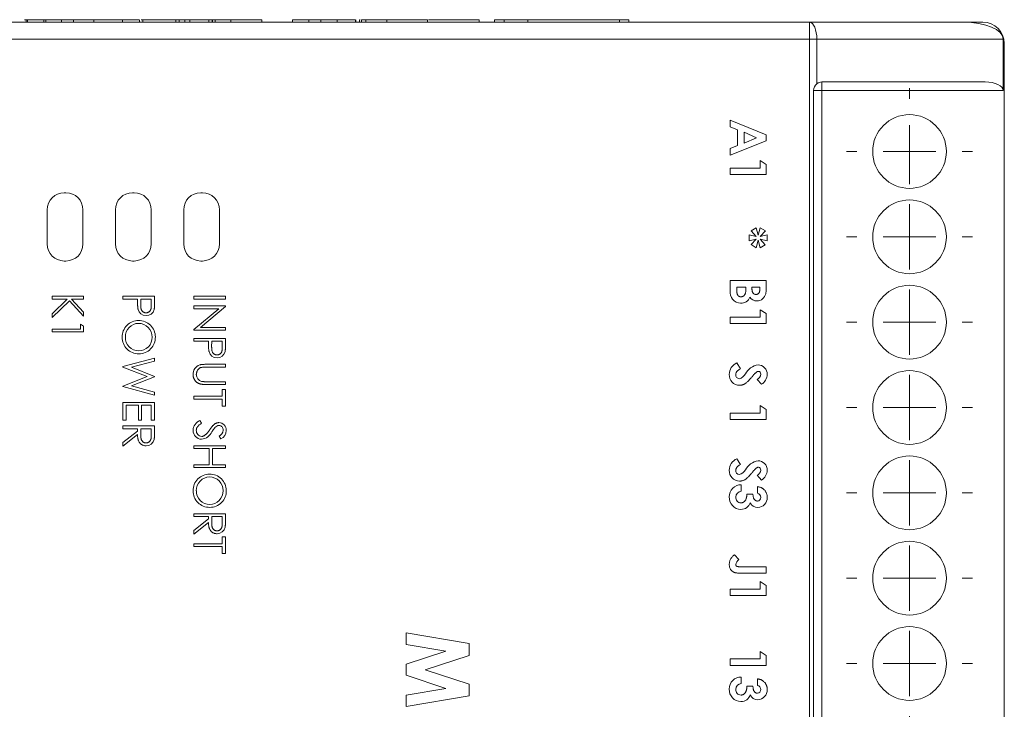
# Model space of a CAD drawing. Units: millimetres. Extents: x 6 to 418, y 7 to 291.
# Drawn here: x 162 to 220, y 229 to 270 of the extents above; entities that cross this region are included whole.
import ezdxf

# ---------------------------------------------------------------- set-up
doc = ezdxf.new("R2010")
doc.units = ezdxf.units.MM

# ---------------------------------------------------------------- blocks, each defined once
blk = doc.blocks.new('SW_CENTERMARKSYMBOL_18')
at = {"color": 0, "linetype": 'Continuous', "lineweight": 0}
for p, q in [((0, 3.08), (0, 3.7)), ((0, 0), (0, 1.54)), ((-3.08, 0), (-3.7, 0)), ((0, 0), (-1.54, 0)), ((0, 0), (0, -1.54)), ((0, 0), (1.54, 0)), ((3.08, 0), (3.7, 0)), ((0, -3.08), (0, -3.7))]:
    blk.add_line(p, q, dxfattribs=at)
blk = doc.blocks.new('SW_CENTERMARKSYMBOL_20')
at = {"color": 0, "linetype": 'Continuous', "lineweight": 0}
for p, q in [((0, 3.08), (0, 3.7)), ((0, 0), (0, 1.54)), ((-3.08, 0), (-3.7, 0)), ((0, 0), (-1.54, 0)), ((0, 0), (0, -1.54)), ((0, 0), (1.54, 0)), ((3.08, 0), (3.7, 0)), ((0, -3.08), (0, -3.7))]:
    blk.add_line(p, q, dxfattribs=at)
blk = doc.blocks.new('SW_CENTERMARKSYMBOL_22')
at = {"color": 0, "linetype": 'Continuous', "lineweight": 0}
for p, q in [((0, 3.08), (0, 3.7)), ((0, 0), (0, 1.54)), ((-3.08, 0), (-3.7, 0)), ((0, 0), (-1.54, 0)), ((0, 0), (0, -1.54)), ((0, 0), (1.54, 0)), ((3.08, 0), (3.7, 0)), ((0, -3.08), (0, -3.7))]:
    blk.add_line(p, q, dxfattribs=at)
blk = doc.blocks.new('SW_CENTERMARKSYMBOL_24')
at = {"color": 0, "linetype": 'Continuous', "lineweight": 0}
for p, q in [((0, 3.08), (0, 3.7)), ((0, 0), (0, 1.54)), ((-3.08, 0), (-3.7, 0)), ((0, 0), (-1.54, 0)), ((0, 0), (0, -1.54)), ((0, 0), (1.54, 0)), ((3.08, 0), (3.7, 0)), ((0, -3.08), (0, -3.7))]:
    blk.add_line(p, q, dxfattribs=at)
blk = doc.blocks.new('SW_CENTERMARKSYMBOL_26')
at = {"color": 0, "linetype": 'Continuous', "lineweight": 0}
for p, q in [((0, 3.08), (0, 3.7)), ((0, 0), (0, 1.54)), ((-3.08, 0), (-3.7, 0)), ((0, 0), (-1.54, 0)), ((0, 0), (0, -1.54)), ((0, 0), (1.54, 0)), ((3.08, 0), (3.7, 0)), ((0, -3.08), (0, -3.7))]:
    blk.add_line(p, q, dxfattribs=at)
blk = doc.blocks.new('SW_CENTERMARKSYMBOL_28')
at = {"color": 0, "linetype": 'Continuous', "lineweight": 0}
for p, q in [((0, 3.08), (0, 3.7)), ((0, 0), (0, 1.54)), ((-3.08, 0), (-3.7, 0)), ((0, 0), (-1.54, 0)), ((0, 0), (0, -1.54)), ((0, 0), (1.54, 0)), ((3.08, 0), (3.7, 0)), ((0, -3.08), (0, -3.7))]:
    blk.add_line(p, q, dxfattribs=at)
blk = doc.blocks.new('SW_CENTERMARKSYMBOL_30')
at = {"color": 0, "linetype": 'Continuous', "lineweight": 0}
for p, q in [((0, 3.08), (0, 3.7)), ((0, 0), (0, 1.54)), ((-3.08, 0), (-3.7, 0)), ((0, 0), (-1.54, 0)), ((0, 0), (0, -1.54)), ((0, 0), (1.54, 0)), ((3.08, 0), (3.7, 0)), ((0, -3.08), (0, -3.7))]:
    blk.add_line(p, q, dxfattribs=at)
blk = doc.blocks.new('SW_CENTERMARKSYMBOL_33')
at = {"color": 0, "linetype": 'Continuous', "lineweight": 0}
for p, q in [((0, 3.08), (0, 3.7)), ((0, 0), (0, 1.54)), ((-3.08, 0), (-3.7, 0)), ((0, 0), (-1.54, 0)), ((0, 0), (0, -1.54)), ((0, 0), (1.54, 0)), ((3.08, 0), (3.7, 0)), ((0, -3.08), (0, -3.7))]:
    blk.add_line(p, q, dxfattribs=at)

msp = doc.modelspace()

# ---------------------------------------------------------------- linework, layer by layer
at = {"color": 7, "linetype": 'Continuous', "lineweight": 15}
for p, q in [((137.436, 269.711), (208.734, 269.711)), ((162.821, 269.711), (162.821, 269.854)), ((162.9, 269.711), (162.9, 269.838)), ((163.853, 269.711), (163.853, 269.838)), ((163.853, 269.838), (163.973, 269.838)), ((163.973, 269.711), (163.973, 269.838)), ((163.973, 269.838), (164.886, 269.838)), ((164.886, 269.711), (164.886, 269.838)), ((164.886, 269.838), (165.601, 269.838)), ((165.198, 269.838), (165.198, 269.854)), ((165.601, 269.838), (165.601, 269.711)), ((166.793, 269.711), (166.793, 269.838)), ((166.793, 269.838), (168.461, 269.838)), ((168.461, 269.711), (168.461, 269.838)), ((169.458, 269.711), (169.458, 269.854)), ((169.555, 269.838), (169.653, 269.838)), ((169.653, 269.838), (171.6, 269.838)), ((169.653, 269.711), (169.653, 269.838)), ((170.752, 269.854), (170.752, 269.838)), ((170.772, 269.838), (170.772, 269.854)), ((171.6, 269.711), (171.6, 269.838)), ((171.6, 269.838), (171.798, 269.838)), ((171.798, 269.711), (171.798, 269.838)), ((171.798, 269.838), (172.122, 269.838)), ((172.122, 269.854), (172.122, 269.711)), ((172.41, 269.711), (172.41, 269.838)), ((172.926, 269.854), (172.926, 269.838)), ((173.533, 269.711), (173.533, 269.838)), ((173.718, 269.711), (173.718, 269.838)), ((173.745, 269.711), (173.745, 269.838)), ((173.745, 269.838), (173.903, 269.838)), ((173.903, 269.711), (173.903, 269.838)), ((173.903, 269.838), (174.817, 269.838)), ((173.969, 269.854), (173.969, 269.838)), ((173.971, 269.854), (173.971, 269.838)), ((173.971, 269.854), (173.971, 269.838)), ((173.971, 269.854), (173.971, 269.838)), ((173.972, 269.854), (173.972, 269.838)), ((174.556, 269.838), (174.556, 269.854)), ((174.556, 269.838), (174.556, 269.854)), ((174.556, 269.838), (174.556, 269.854)), ((174.653, 269.854), (174.653, 269.838)), ((174.657, 269.854), (174.657, 269.838)), ((174.657, 269.854), (174.657, 269.838)), ((174.817, 269.711), (174.817, 269.838)), ((174.817, 269.838), (175.612, 269.838)), ((176.644, 269.711), (176.644, 269.838)), ((178.432, 269.711), (178.432, 269.838)), ((178.432, 269.838), (179.385, 269.838)), ((178.48, 269.838), (178.48, 269.854)), ((178.48, 269.838), (178.48, 269.854)), ((178.482, 269.838), (178.482, 269.854)), ((178.486, 269.838), (178.486, 269.854)), ((178.81, 269.854), (178.81, 269.838)), ((178.81, 269.838), (178.81, 269.854)), ((178.81, 269.854), (178.81, 269.838)), ((179.385, 269.711), (179.385, 269.838)), ((179.385, 269.838), (180.1, 269.838)), ((179.431, 269.854), (179.431, 269.838)), ((179.431, 269.854), (179.431, 269.838)), ((179.432, 269.854), (179.432, 269.838)), ((179.432, 269.854), (179.432, 269.838)), ((179.433, 269.838), (179.433, 269.854)), ((179.433, 269.838), (179.433, 269.854)), ((179.433, 269.838), (179.433, 269.854)), ((179.438, 269.838), (179.438, 269.854)), ((179.494, 269.854), (179.494, 269.838)), ((179.495, 269.854), (179.495, 269.838)), ((179.496, 269.854), (179.496, 269.838)), ((179.497, 269.838), (179.497, 269.854)), ((179.497, 269.838), (179.497, 269.854)), ((180.1, 269.711), (180.1, 269.838)), ((180.1, 269.838), (181.054, 269.838)), ((181.054, 269.711), (181.054, 269.838)), ((181.054, 269.838), (182.126, 269.838)), ((181.508, 269.838), (181.508, 269.854)), ((182.126, 269.711), (182.126, 269.838)), ((182.134, 269.711), (182.134, 269.854)), ((182.35, 269.854), (182.35, 269.711)), ((182.351, 269.854), (182.351, 269.711)), ((182.354, 269.854), (182.354, 269.838)), ((182.484, 269.711), (182.484, 269.838)), ((182.484, 269.838), (182.722, 269.838)), ((182.722, 269.711), (182.722, 269.838)), ((182.722, 269.838), (183.953, 269.838)), ((182.976, 269.838), (182.976, 269.854)), ((182.977, 269.838), (182.977, 269.854)), ((182.977, 269.838), (182.977, 269.854)), ((182.979, 269.838), (182.979, 269.854)), ((183.953, 269.711), (183.953, 269.838)), ((183.953, 269.838), (186.337, 269.838)), ((184.829, 269.854), (184.829, 269.838)), ((184.829, 269.854), (184.829, 269.838)), ((184.83, 269.854), (184.83, 269.838)), ((184.83, 269.854), (184.83, 269.838)), ((185.415, 269.838), (185.415, 269.854)), ((185.417, 269.838), (185.417, 269.854)), ((185.418, 269.838), (185.418, 269.854)), ((185.777, 269.854), (185.777, 269.838)), ((185.782, 269.854), (185.782, 269.838)), ((185.782, 269.854), (185.782, 269.838)), ((185.782, 269.854), (185.782, 269.838)), ((185.783, 269.854), (185.783, 269.838)), ((185.783, 269.854), (185.783, 269.838)), ((185.893, 269.854), (185.893, 269.838)), ((185.894, 269.854), (185.894, 269.838)), ((185.897, 269.854), (185.897, 269.838)), ((186.337, 269.711), (186.337, 269.838)), ((189.368, 269.711), (189.368, 269.854)), ((190.27, 269.838), (190.27, 269.711)), ((197.736, 269.838), (190.27, 269.838)), ((190.84, 269.854), (190.84, 269.711)), ((192.216, 269.838), (192.216, 269.711)), ((197.594, 269.711), (197.594, 269.854)), ((197.736, 269.711), (198.135, 269.711)), ((198.135, 269.711), (198.135, 269.838)), ((208.734, 268.711), (208.734, 269.711)), ((208.734, 269.711), (217.76, 269.711)), ((218.9, 269.711), (217.76, 269.711)), ((208.734, 268.711), (137.436, 268.711)), ((209.164, 268.711), (208.734, 268.711)), ((208.734, 180.711), (208.734, 268.711)), ((209.164, 268.711), (209.164, 266.106)), ((220.085, 268.711), (209.164, 268.711)), ((220.085, 265.706), (220.085, 268.711)), ((220.15, 180.961), (220.15, 268.461)), ((209.465, 266.206), (219.036, 266.206)), ((209.465, 266.206), (209.465, 265.706)), ((208.965, 265.706), (208.965, 183.716)), ((208.965, 265.706), (209.465, 265.706)), ((220.085, 265.706), (209.465, 265.706)), ((209.465, 265.706), (209.465, 183.716)), ((204.085, 263.567), (204.085, 263.972)), ((204.085, 263.972), (206.202, 263.117)), ((204.519, 263.402), (204.085, 263.567)), ((204.519, 262.48), (204.519, 263.402)), ((204.899, 263.258), (204.899, 262.624)), ((205.634, 262.941), (204.899, 263.258)), ((206.202, 262.764), (204.085, 261.91)), ((204.899, 262.624), (205.634, 262.941)), ((206.202, 263.117), (206.202, 262.764)), ((204.085, 262.315), (204.519, 262.48)), ((204.085, 261.91), (204.085, 262.315)), ((205.849, 261.163), (205.849, 261.597)), ((205.849, 261.597), (206.202, 261.371)), ((204.085, 261.163), (205.849, 261.163)), ((204.085, 260.783), (204.085, 261.163)), ((206.202, 261.371), (206.202, 260.783)), ((206.202, 260.783), (204.085, 260.783)), ((165.153, 259.715), (165.053, 259.715)), ((169.153, 259.715), (169.053, 259.715)), ((173.153, 259.715), (173.053, 259.715)), ((164.053, 258.715), (164.053, 256.715)), ((166.153, 256.715), (166.153, 258.715)), ((168.053, 258.715), (168.053, 256.715)), ((170.153, 256.715), (170.153, 258.715)), ((172.053, 258.715), (172.053, 256.715)), ((174.153, 256.715), (174.153, 258.715)), ((205.311, 257.474), (205.605, 257.663)), ((205.605, 257.148), (205.311, 257.474)), ((205.605, 257.663), (205.727, 257.228)), ((205.727, 257.228), (205.849, 257.663)), ((205.849, 257.663), (206.151, 257.474)), ((206.151, 257.474), (205.849, 257.148)), ((205.198, 257.256), (205.605, 257.148)), ((205.198, 256.903), (205.198, 257.256)), ((205.605, 257.002), (205.198, 256.903)), ((205.311, 256.684), (205.605, 257.002)), ((205.727, 256.93), (205.605, 256.496)), ((205.849, 256.496), (205.727, 256.93)), ((205.849, 257.148), (206.256, 257.256)), ((205.849, 256.991), (206.137, 256.662)), ((206.256, 256.903), (205.849, 256.991)), ((206.256, 257.256), (206.256, 256.903)), ((205.605, 256.496), (205.311, 256.684)), ((206.137, 256.662), (205.849, 256.496)), ((165.053, 255.715), (165.153, 255.715)), ((169.053, 255.715), (169.153, 255.715)), ((173.053, 255.715), (173.153, 255.715)), ((204.085, 254.569), (206.202, 254.569)), ((204.085, 253.974), (204.085, 254.569)), ((206.202, 254.569), (206.202, 254.23)), ((205.008, 254.189), (204.465, 254.189)), ((204.465, 254.189), (204.465, 254.08)), ((205.008, 254.098), (205.008, 254.189)), ((205.361, 254.189), (205.361, 254.088)), ((205.822, 254.189), (205.361, 254.189)), ((205.822, 254.07), (205.822, 254.189)), ((164.337, 253.486), (164.337, 253.652)), ((164.337, 253.652), (166.189, 253.652)), ((165.231, 253.486), (164.337, 253.486)), ((164.337, 252.627), (165.231, 253.486)), ((165.358, 253.387), (164.337, 252.405)), ((166.189, 252.476), (165.358, 253.387)), ((165.484, 253.486), (166.189, 252.714)), ((166.189, 253.486), (165.484, 253.486)), ((166.189, 253.652), (166.189, 253.486)), ((168.495, 253.486), (168.495, 253.652)), ((168.495, 253.652), (170.347, 253.652)), ((169.35, 253.486), (168.495, 253.486)), ((169.35, 253.353), (169.35, 253.486)), ((169.54, 253.486), (169.536, 253.161)), ((170.157, 253.486), (169.54, 253.486)), ((170.157, 253.147), (170.157, 253.486)), ((170.347, 253.652), (170.347, 253.289)), ((172.653, 253.486), (172.653, 253.652)), ((172.653, 253.652), (174.505, 253.652)), ((174.505, 253.486), (172.653, 253.486)), ((174.505, 253.652), (174.505, 253.486)), ((172.653, 253.082), (174.505, 253.082)), ((172.653, 252.916), (172.653, 253.082)), ((174.107, 252.916), (172.653, 252.916)), ((172.653, 251.695), (174.107, 252.916)), ((174.505, 253.047), (173.047, 251.823)), ((174.505, 253.082), (174.505, 253.047)), ((205.849, 252.425), (205.849, 252.859)), ((205.849, 252.859), (206.202, 252.633)), ((164.337, 252.405), (164.337, 252.627)), ((166.189, 252.714), (166.189, 252.476)), ((204.085, 252.425), (205.849, 252.425)), ((204.085, 252.045), (204.085, 252.425)), ((206.202, 252.633), (206.202, 252.045)), ((164.337, 251.729), (165.999, 251.729)), ((164.337, 251.562), (164.337, 251.729)), ((165.999, 251.729), (165.999, 252.013)), ((165.999, 252.013), (166.189, 251.905)), ((166.189, 251.905), (166.189, 251.562)), ((172.653, 251.657), (172.653, 251.695)), ((174.505, 251.657), (172.653, 251.657)), ((173.047, 251.823), (174.505, 251.823)), ((174.505, 251.823), (174.505, 251.657)), ((206.202, 252.045), (204.085, 252.045)), ((166.189, 251.562), (164.337, 251.562)), ((172.653, 251.016), (172.653, 251.182)), ((172.653, 251.182), (174.505, 251.182)), ((174.505, 251.182), (174.505, 250.819)), ((173.508, 251.016), (172.653, 251.016)), ((173.508, 250.884), (173.508, 251.016)), ((173.698, 251.016), (173.694, 250.692)), ((174.315, 251.016), (173.698, 251.016)), ((174.315, 250.677), (174.315, 251.016)), ((168.495, 249.526), (170.347, 250.019)), ((170.347, 250.019), (170.347, 249.847)), ((168.495, 249.502), (168.495, 249.526)), ((169.911, 248.939), (168.495, 249.502)), ((170.347, 249.847), (168.989, 249.485)), ((168.989, 249.485), (170.347, 248.946)), ((173.386, 249.663), (174.505, 249.663)), ((174.505, 249.497), (173.395, 249.497)), ((174.505, 249.663), (174.505, 249.497)), ((204.482, 249.739), (204.682, 249.405)), ((168.495, 248.381), (169.911, 248.939)), ((170.347, 248.921), (168.998, 248.392)), ((170.347, 248.946), (170.347, 248.921)), ((205.919, 248.49), (205.659, 248.774)), ((168.495, 248.358), (168.495, 248.381)), ((170.347, 247.858), (168.495, 248.358)), ((168.998, 248.392), (170.347, 248.028)), ((174.505, 248.476), (173.386, 248.476)), ((173.395, 248.642), (174.505, 248.642)), ((174.315, 248.191), (174.505, 248.191)), ((174.315, 247.787), (174.315, 248.191)), ((174.505, 248.642), (174.505, 248.476)), ((174.505, 248.191), (174.505, 247.217)), ((170.347, 248.028), (170.347, 247.858)), ((172.653, 247.787), (174.315, 247.787)), ((172.653, 247.621), (172.653, 247.787)), ((174.315, 247.621), (172.653, 247.621)), ((174.315, 247.217), (174.315, 247.621)), ((168.495, 246.386), (168.495, 247.431)), ((168.495, 247.431), (170.347, 247.431)), ((168.685, 247.265), (168.685, 246.386)), ((169.397, 247.265), (168.685, 247.265)), ((169.397, 246.386), (169.397, 247.265)), ((169.587, 247.265), (169.587, 246.386)), ((170.157, 247.265), (169.587, 247.265)), ((170.157, 246.386), (170.157, 247.265)), ((170.347, 247.431), (170.347, 246.386)), ((174.505, 247.217), (174.315, 247.217)), ((205.849, 246.808), (205.849, 247.242)), ((205.849, 247.242), (206.202, 247.015)), ((206.202, 247.015), (206.202, 246.428)), ((204.085, 246.808), (205.849, 246.808)), ((204.085, 246.428), (204.085, 246.808)), ((206.202, 246.428), (204.085, 246.428)), ((168.685, 246.386), (168.495, 246.386)), ((168.495, 245.887), (168.495, 246.054)), ((168.495, 246.054), (170.347, 246.054)), ((169.35, 245.887), (168.495, 245.887)), ((169.35, 245.752), (169.35, 245.887)), ((169.587, 246.386), (169.397, 246.386)), ((169.54, 245.887), (169.537, 245.548)), ((170.157, 245.887), (169.54, 245.887)), ((170.347, 246.386), (170.157, 246.386)), ((170.157, 245.54), (170.157, 245.887)), ((170.347, 246.054), (170.347, 245.683)), ((173.01, 246.362), (173.104, 246.206)), ((168.495, 245.072), (169.35, 245.752)), ((169.35, 245.547), (168.495, 244.866)), ((174.239, 245.294), (174.125, 245.444)), ((168.495, 244.866), (168.495, 245.072)), ((172.653, 244.724), (172.653, 244.89)), ((172.653, 244.89), (174.505, 244.89)), ((173.555, 244.724), (172.653, 244.724)), ((173.555, 243.774), (173.555, 244.724)), ((173.745, 244.724), (173.745, 243.774)), ((174.505, 244.724), (173.745, 244.724)), ((174.505, 244.89), (174.505, 244.724)), ((204.482, 244.121), (204.682, 243.787)), ((172.653, 243.774), (173.555, 243.774)), ((172.653, 243.608), (172.653, 243.774)), ((174.505, 243.608), (172.653, 243.608)), ((173.745, 243.774), (174.505, 243.774)), ((174.505, 243.774), (174.505, 243.608)), ((205.919, 242.873), (205.659, 243.157)), ((204.736, 242.602), (204.736, 242.222)), ((205.686, 242.113), (205.686, 242.493)), ((205.062, 242.059), (205.415, 242.059)), ((172.653, 240.735), (172.653, 240.901)), ((172.653, 240.901), (174.505, 240.901)), ((173.508, 240.735), (172.653, 240.735)), ((173.508, 240.6), (173.508, 240.735)), ((173.698, 240.735), (173.695, 240.396)), ((174.315, 240.735), (173.698, 240.735)), ((174.315, 240.387), (174.315, 240.735)), ((174.505, 240.901), (174.505, 240.53)), ((172.653, 239.919), (173.508, 240.6)), ((173.508, 240.394), (172.653, 239.714)), ((172.653, 239.714), (172.653, 239.919)), ((174.315, 239.548), (174.505, 239.548)), ((174.315, 239.144), (174.315, 239.548)), ((174.505, 239.548), (174.505, 238.574)), ((172.653, 239.144), (174.315, 239.144)), ((172.653, 238.978), (172.653, 239.144)), ((174.315, 238.978), (172.653, 238.978)), ((174.315, 238.574), (174.315, 238.978)), ((174.505, 238.574), (174.315, 238.574)), ((204.331, 238.504), (204.596, 238.217)), ((204.708, 237.799), (206.202, 237.799)), ((206.202, 237.799), (206.202, 237.419)), ((206.202, 237.419), (204.797, 237.419)), ((205.849, 236.496), (205.849, 236.93)), ((205.849, 236.93), (206.202, 236.703)), ((206.202, 236.703), (206.202, 236.116)), ((204.085, 236.496), (205.849, 236.496)), ((204.085, 236.116), (204.085, 236.496)), ((206.202, 236.116), (204.085, 236.116)), ((185.085, 233.25), (185.085, 233.924)), ((185.085, 233.924), (188.789, 233.299)), ((187.425, 232.856), (185.085, 233.25)), ((188.789, 233.299), (188.789, 232.609)), ((185.085, 232.09), (187.425, 232.856)), ((188.789, 232.609), (186.206, 231.763)), ((205.849, 232.398), (205.849, 232.832)), ((205.849, 232.832), (206.202, 232.606)), ((206.202, 232.606), (206.202, 232.018)), ((185.085, 231.441), (185.085, 232.09)), ((204.085, 232.398), (205.849, 232.398)), ((204.085, 232.018), (204.085, 232.398)), ((206.202, 232.018), (204.085, 232.018)), ((187.425, 230.671), (185.085, 231.441)), ((186.206, 231.763), (188.789, 230.912)), ((188.789, 230.912), (188.789, 230.229)), ((204.736, 231.34), (204.736, 230.96)), ((205.686, 230.851), (205.686, 231.231)), ((185.085, 230.276), (187.425, 230.671)), ((185.085, 229.603), (185.085, 230.276)), ((205.062, 230.797), (205.415, 230.797)), ((188.789, 230.229), (185.085, 229.603))]:
    msp.add_line(p, q, dxfattribs=at)
at = {"color": 7, "linetype": 'Continuous', "lineweight": 15, "flags": 128}
msp.add_lwpolyline([(209.164, 268.711), (209.156, 268.906), (209.131, 269.094), (209.092, 269.267), (209.038, 269.418), (208.973, 269.543), (208.899, 269.635), (208.818, 269.692), (208.734, 269.711)], dxfattribs=at)
at = {"color": 7, "linetype": 'Continuous', "lineweight": 15}
for centre in [(214.595, 262.133), (214.595, 257.133), (214.595, 252.133), (214.595, 247.133), (214.595, 242.133), (214.595, 237.133), (214.595, 232.133)]:
    msp.add_circle(centre, 2.16, dxfattribs=at)
for centre, radius, start, end in [((218.9, 268.461), 1.25, 360, 90), ((209.465, 265.706), 0.5, 127.00484, 180), ((209.465, 265.706), 0.5, 90, 127.00484), ((165.053, 258.715), 1, 90, 180), ((165.153, 258.715), 1, 0, 90), ((169.053, 258.715), 1, 90, 180), ((169.153, 258.715), 1, 0, 90), ((173.053, 258.715), 1, 90, 180), ((173.153, 258.715), 1, 0, 90), ((165.053, 256.715), 1, 180, 270), ((165.153, 256.715), 1, 270, 0), ((169.053, 256.715), 1, 180, 270), ((169.153, 256.715), 1, 270, 0), ((173.053, 256.715), 1, 180, 270), ((173.153, 256.715), 1, 270, 0), ((204.723, 253.883), 0.644, 171.88694, 267.78924), ((204.712, 253.812), 0.573, 268.61108, 337.69057), ((205.647, 253.859), 0.484, 213.08278, 270.31571), ((205.647, 253.903), 0.528, 270.31433, 348.57759), ((169.83, 252.97), 0.458, 191.10776, 272.54983), ((169.87, 252.974), 0.462, 267.57466, 346.62789), ((169.407, 251.268), 0.959, 89.62964, 181.02716), ((169.43, 251.263), 0.965, 0.17314, 91.00818), ((169.42, 251.278), 0.783, 90.50254, 181.48876), ((169.413, 251.269), 0.792, 359.14542, 89.9481), ((169.407, 251.24), 0.96, 179.36768, 270.85092), ((169.421, 251.23), 0.784, 178.00213, 270.10639), ((169.435, 251.24), 0.96, 269.19203, 1.54614), ((169.411, 251.24), 0.794, 270.79256, 1.2616), ((173.988, 250.5), 0.458, 191.10776, 272.54983), ((174.028, 250.504), 0.462, 267.57466, 346.62789), ((173.173, 249.089), 0.569, 108.10357, 183.85773), ((204.737, 249.08), 0.707, 111.22801, 180.672), ((205.869, 248.638), 1.003, 98.56743, 152.79203), ((205.715, 249.089), 0.541, 358.46685, 89.57603), ((173.203, 249.057), 0.408, 179.55652, 256.48017), ((204.628, 249.034), 0.598, 176.39034, 270.54938), ((204.633, 249.038), 0.223, 174.99621, 264.37723), ((204.458, 249.393), 0.597, 284.86616, 330.24529), ((205.497, 249.12), 0.381, 295.14416, 353.87112), ((205.721, 249.095), 0.156, 354.13836, 83.83547), ((205.523, 249.108), 0.734, 302.6506, 357.38612), ((173.229, 245.778), 0.624, 110.52729, 178.06244), ((174.139, 245.761), 0.317, 91.93342, 142.11679), ((174.115, 245.805), 0.438, 357.64104, 89.24973), ((174.117, 245.83), 0.247, 354.28159, 87.33227), ((169.865, 245.356), 0.466, 268.37941, 348.51985), ((173.121, 245.785), 0.516, 178.49052, 268.41539), ((173.131, 245.772), 0.337, 175.42233, 266.29929), ((173.024, 246.011), 0.745, 276.36688, 335.89061), ((173.938, 245.825), 0.425, 296.08627, 357.35112), ((173.963, 245.815), 0.59, 297.87564, 357.26564), ((204.737, 243.463), 0.707, 111.22801, 180.672), ((205.869, 243.021), 1.003, 98.56743, 152.79203), ((205.715, 243.472), 0.541, 358.46685, 89.57603), ((205.721, 243.478), 0.156, 354.13836, 83.83547), ((173.565, 242.269), 0.959, 89.62964, 181.02716), ((173.578, 242.278), 0.783, 90.50254, 181.48876), ((173.588, 242.263), 0.965, 0.17314, 91.00818), ((173.571, 242.27), 0.792, 359.14542, 89.9481), ((204.628, 243.417), 0.598, 176.39034, 270.54938), ((204.633, 243.421), 0.223, 174.99621, 264.37723), ((204.458, 243.776), 0.597, 284.86616, 330.24529), ((205.497, 243.502), 0.381, 295.14416, 353.87112), ((205.523, 243.491), 0.734, 302.6506, 357.38612), ((204.722, 241.911), 0.691, 88.76879, 181.12782), ((173.565, 242.241), 0.96, 179.36768, 270.85092), ((173.579, 242.231), 0.784, 178.00213, 270.10639), ((173.593, 242.24), 0.96, 269.19203, 1.54614), ((173.569, 242.241), 0.794, 270.79256, 1.2616), ((204.726, 241.859), 0.696, 176.8749, 269.18939), ((204.724, 241.857), 0.314, 176.50201, 269.18866), ((204.75, 241.883), 0.339, 92.29635, 181.03471), ((205.677, 241.851), 0.2, 269.92328, 4.07521), ((205.615, 241.862), 0.261, 0.77957, 74.20573), ((205.689, 241.839), 0.567, 271.20838, 2.39394), ((204.734, 241.708), 0.545, 268.06662, 343.71019), ((205.701, 241.76), 0.488, 204.82849, 270.04501), ((174.023, 240.203), 0.466, 268.37941, 348.51985), ((204.791, 237.888), 0.382, 120.62168, 174.33886), ((204.722, 230.649), 0.691, 88.76879, 181.12782), ((204.75, 230.621), 0.339, 92.29635, 181.03471), ((205.615, 230.6), 0.261, 0.77957, 74.20573), ((204.726, 230.598), 0.696, 176.8749, 269.18939), ((204.724, 230.596), 0.314, 176.50201, 269.18866), ((204.734, 230.446), 0.545, 268.06662, 343.71019), ((205.701, 230.499), 0.488, 204.82849, 270.04501), ((205.677, 230.59), 0.2, 269.92328, 4.07521), ((205.689, 230.578), 0.567, 271.20838, 2.39394)]:
    msp.add_arc(centre, radius, start, end, dxfattribs=at)
for centre, major_axis, ratio, start_param, end_param in [((217.76, 268.711), (-2.325, 0), 0.430091, 3.141593, 4.712389), ((219.036, 265.706), (1.05, 0), 0.476404, 0, 1.570796)]:
    msp.add_ellipse(centre, major_axis=major_axis, ratio=ratio, start_param=start_param, end_param=end_param, dxfattribs=at)
for points in [[(162.732, 269.838), (162.821, 269.838)], [(162.821, 269.838), (162.9, 269.838)]]:
    msp.add_open_spline(points, degree=1, dxfattribs=at)
for points, knots in [([(163.853, 269.838), (163.794, 269.838), (163.734, 269.838), (163.675, 269.838), (163.662, 269.838), (163.636, 269.838), (163.592, 269.838), (163.561, 269.838), (163.546, 269.838), (163.499, 269.838), (163.453, 269.838), (163.407, 269.838), (163.392, 269.838), (163.362, 269.838), (163.315, 269.838), (163.283, 269.838), (163.267, 269.838), (163.221, 269.838), (163.175, 269.838), (163.128, 269.838), (163.116, 269.838), (163.092, 269.838), (163.055, 269.838), (163.031, 269.838), (163.019, 269.838), (162.98, 269.838), (162.94, 269.838), (162.9, 269.838)], [0, 0, 0, 0, 0.221077, 0.221077, 0.221077, 0.269079, 0.317081, 0.365082, 0.365082, 0.365082, 0.508761, 0.508761, 0.508761, 0.554545, 0.600329, 0.646113, 0.646113, 0.646113, 0.779523, 0.779523, 0.779523, 0.814113, 0.848703, 0.883294, 0.883294, 0.883294, 1, 1, 1, 1]), ([(165.62, 269.838), (165.615, 269.838), (165.607, 269.838), (165.75, 269.838), (165.995, 269.838), (166.336, 269.838), (166.64, 269.838), (166.793, 269.838)], [0, 0, 0, 0, 0.191232, 0.324848, 0.459715, 0.729221, 1, 1, 1, 1]), ([(168.461, 269.838), (168.724, 269.838), (168.998, 269.838), (169.449, 269.838), (169.444, 269.838), (169.442, 269.838)], [0, 0, 0, 0, 0.93893, 0.978052, 1, 1, 1, 1]), ([(172.132, 269.838), (172.143, 269.838), (172.161, 269.838), (172.21, 269.838), (172.337, 269.838), (172.545, 269.838), (172.875, 269.838), (173.316, 269.838), (173.577, 269.838), (173.745, 269.838)], [0, 0, 0, 0, 0.10098, 0.169614, 0.23888, 0.346683, 0.5523, 0.713033, 1, 1, 1, 1]), ([(175.604, 269.838), (175.595, 269.838), (175.582, 269.838), (175.68, 269.838), (175.795, 269.838), (176.034, 269.838), (176.319, 269.838), (176.536, 269.838), (176.644, 269.838)], [0, 0, 0, 0, 0.238718, 0.345055, 0.451691, 0.619451, 0.809693, 1, 1, 1, 1]), ([(182.4, 269.838), (182.397, 269.838), (182.381, 269.838), (182.368, 269.838), (182.352, 269.838), (182.354, 269.838), (182.354, 269.838)], [0, 0, 0, 0, 0.089161, 0.461764, 0.777818, 1, 1, 1, 1]), ([(189.36, 269.838), (189.363, 269.838), (189.386, 269.838), (189.256, 269.838), (188.951, 269.838), (188.505, 269.838), (187.987, 269.838), (187.482, 269.838), (186.987, 269.838), (186.636, 269.838), (186.449, 269.838), (186.406, 269.838)], [0, 0, 0, 0, 0.024273, 0.181472, 0.339126, 0.497283, 0.628261, 0.760804, 0.867812, 0.969664, 1, 1, 1, 1]), ([(192.017, 269.838), (192.015, 269.838), (192.01, 269.838), (192.041, 269.838), (192.103, 269.838), (192.169, 269.838), (192.208, 269.838), (192.216, 269.838)], [0, 0, 0, 0, 0.320553, 0.636519, 0.798211, 0.959008, 1, 1, 1, 1]), ([(198.135, 269.838), (198.135, 269.838), (198.135, 269.838), (198.135, 269.838), (198.135, 269.838), (198.135, 269.838), (198.128, 269.838), (198.119, 269.838), (198.115, 269.838), (198.102, 269.838), (198.088, 269.838), (198.075, 269.838), (198.071, 269.838), (198.063, 269.838), (198.037, 269.838), (198.01, 269.838), (197.996, 269.838), (197.956, 269.838), (197.916, 269.838), (197.877, 269.838), (197.863, 269.838), (197.836, 269.838), (197.788, 269.838), (197.753, 269.838), (197.736, 269.838)], [0.90625, 0.90625, 0.90625, 0.90625, 0.95163545, 0.95163545, 0.95163545, 0.95503672, 0.95843798, 0.96183925, 0.96183925, 0.96183925, 0.97207794, 0.97207794, 0.97207794, 0.97522997, 0.978382, 0.98153403, 0.98153403, 0.98153403, 0.99063679, 0.99063679, 0.99063679, 0.99375786, 0.99687893, 1, 1, 1, 1]), ([(204.465, 254.08), (204.465, 254.058), (204.465, 254.016), (204.468, 253.957), (204.473, 253.903), (204.48, 253.854), (204.489, 253.811), (204.5, 253.774), (204.512, 253.741), (204.527, 253.714), (204.545, 253.692), (204.563, 253.672), (204.583, 253.656), (204.606, 253.643), (204.63, 253.632), (204.656, 253.625), (204.684, 253.62), (204.703, 253.619), (204.713, 253.619)], [0, 0, 0, 0, 0.109567, 0.210657, 0.302002, 0.385143, 0.459013, 0.524719, 0.583227, 0.634208, 0.681186, 0.726275, 0.770113, 0.81408, 0.857994, 0.903339, 0.950545, 1, 1, 1, 1]), ([(204.713, 253.619), (204.724, 253.62), (204.746, 253.62), (204.777, 253.625), (204.807, 253.634), (204.836, 253.646), (204.862, 253.662), (204.886, 253.681), (204.908, 253.704), (204.93, 253.73), (204.948, 253.76), (204.964, 253.795), (204.978, 253.835), (204.989, 253.879), (204.998, 253.927), (205.003, 253.98), (205.007, 254.038), (205.008, 254.078), (205.008, 254.098)], [0, 0, 0, 0, 0.052819, 0.102878, 0.151678, 0.199551, 0.247191, 0.295684, 0.345734, 0.397981, 0.453756, 0.514105, 0.579148, 0.650083, 0.727487, 0.811477, 0.902489, 1, 1, 1, 1]), ([(205.361, 254.088), (205.361, 254.074), (205.361, 254.048), (205.364, 254.01), (205.369, 253.974), (205.376, 253.941), (205.385, 253.911), (205.396, 253.884), (205.409, 253.859), (205.428, 253.83), (205.458, 253.8), (205.499, 253.773), (205.547, 253.758), (205.581, 253.756), (205.599, 253.755)], [0, 0, 0, 0, 0.088765, 0.171355, 0.248082, 0.32112, 0.38886, 0.452062, 0.51223, 0.569578, 0.676977, 0.78104, 0.886932, 1, 1, 1, 1]), ([(205.599, 253.755), (205.615, 253.756), (205.647, 253.757), (205.691, 253.773), (205.731, 253.797), (205.758, 253.826), (205.776, 253.853), (205.789, 253.877), (205.799, 253.903), (205.808, 253.931), (205.814, 253.963), (205.818, 253.996), (205.822, 254.032), (205.822, 254.057), (205.822, 254.07)], [0, 0, 0, 0, 0.11231, 0.217147, 0.320714, 0.428659, 0.486092, 0.546538, 0.610628, 0.678603, 0.751055, 0.828597, 0.911511, 1, 1, 1, 1]), ([(206.202, 254.23), (206.202, 254.206), (206.202, 254.16), (206.199, 254.094), (206.197, 254.032), (206.193, 253.976), (206.187, 253.924), (206.181, 253.878), (206.174, 253.836), (206.167, 253.81), (206.164, 253.798)], [0, 0, 0, 0, 0.163996, 0.31733, 0.458061, 0.588186, 0.707951, 0.816321, 0.913584, 1, 1, 1, 1]), ([(169.38, 252.882), (169.378, 252.893), (169.372, 252.919), (169.366, 252.961), (169.361, 253.009), (169.357, 253.065), (169.354, 253.127), (169.351, 253.196), (169.35, 253.272), (169.35, 253.325), (169.35, 253.353)], [0, 0, 0, 0, 0.075173, 0.164746, 0.268017, 0.385912, 0.517789, 0.663691, 0.824413, 1, 1, 1, 1]), ([(169.536, 253.161), (169.536, 253.146), (169.536, 253.115), (169.538, 253.071), (169.54, 253.03), (169.544, 252.992), (169.549, 252.958), (169.554, 252.927), (169.561, 252.899), (169.571, 252.866), (169.588, 252.83), (169.613, 252.792), (169.644, 252.758), (169.679, 252.729), (169.718, 252.707), (169.76, 252.69), (169.804, 252.68), (169.834, 252.679), (169.849, 252.678)], [0, 0, 0, 0, 0.072523, 0.140004, 0.203018, 0.260521, 0.313725, 0.361512, 0.405347, 0.444587, 0.516844, 0.586461, 0.655443, 0.724726, 0.794017, 0.861667, 0.930126, 1, 1, 1, 1]), ([(169.849, 252.678), (169.864, 252.679), (169.894, 252.68), (169.937, 252.69), (169.979, 252.707), (170.017, 252.729), (170.052, 252.757), (170.083, 252.79), (170.107, 252.827), (170.123, 252.861), (170.133, 252.892), (170.139, 252.918), (170.145, 252.948), (170.149, 252.981), (170.153, 253.018), (170.155, 253.058), (170.157, 253.101), (170.157, 253.131), (170.157, 253.147)], [0, 0, 0, 0, 0.070034, 0.13922, 0.20817, 0.278842, 0.349646, 0.418431, 0.487678, 0.55747, 0.595384, 0.638012, 0.685955, 0.73822, 0.79613, 0.858535, 0.926667, 1, 1, 1, 1]), ([(170.347, 253.289), (170.347, 253.264), (170.347, 253.216), (170.345, 253.147), (170.343, 253.085), (170.34, 253.029), (170.337, 252.979), (170.332, 252.936), (170.327, 252.899), (170.321, 252.877), (170.319, 252.867)], [0, 0, 0, 0, 0.176956, 0.339055, 0.486318, 0.618781, 0.735619, 0.838742, 0.926457, 1, 1, 1, 1]), ([(173.538, 250.412), (173.536, 250.424), (173.53, 250.449), (173.524, 250.491), (173.519, 250.54), (173.515, 250.595), (173.512, 250.658), (173.509, 250.727), (173.508, 250.803), (173.508, 250.856), (173.508, 250.884)], [0, 0, 0, 0, 0.075173, 0.164746, 0.268017, 0.385912, 0.517789, 0.663691, 0.824413, 1, 1, 1, 1]), ([(173.694, 250.692), (173.694, 250.676), (173.694, 250.646), (173.696, 250.601), (173.698, 250.56), (173.702, 250.523), (173.707, 250.488), (173.712, 250.457), (173.719, 250.429), (173.729, 250.397), (173.746, 250.361), (173.771, 250.322), (173.802, 250.289), (173.837, 250.26), (173.876, 250.237), (173.918, 250.221), (173.962, 250.211), (173.992, 250.21), (174.007, 250.209)], [0, 0, 0, 0, 0.072523, 0.140004, 0.203018, 0.260521, 0.313725, 0.361512, 0.405347, 0.444587, 0.516844, 0.586461, 0.655443, 0.724726, 0.794017, 0.861667, 0.930126, 1, 1, 1, 1]), ([(174.007, 250.209), (174.022, 250.21), (174.052, 250.211), (174.095, 250.221), (174.137, 250.237), (174.175, 250.26), (174.21, 250.288), (174.241, 250.321), (174.265, 250.358), (174.281, 250.392), (174.291, 250.422), (174.297, 250.449), (174.303, 250.479), (174.307, 250.512), (174.311, 250.549), (174.313, 250.588), (174.315, 250.632), (174.315, 250.662), (174.315, 250.677)], [0, 0, 0, 0, 0.070034, 0.13922, 0.20817, 0.278842, 0.349646, 0.418431, 0.487678, 0.55747, 0.595384, 0.638012, 0.685955, 0.73822, 0.79613, 0.858535, 0.926667, 1, 1, 1, 1]), ([(174.505, 250.819), (174.505, 250.794), (174.505, 250.746), (174.503, 250.678), (174.501, 250.615), (174.498, 250.559), (174.495, 250.51), (174.49, 250.467), (174.485, 250.43), (174.48, 250.407), (174.477, 250.397)], [0, 0, 0, 0, 0.176956, 0.339055, 0.486318, 0.618781, 0.735619, 0.838742, 0.926457, 1, 1, 1, 1]), ([(173.149, 249.489), (173.132, 249.486), (173.098, 249.481), (173.05, 249.467), (173.006, 249.449), (172.966, 249.426), (172.931, 249.396), (172.898, 249.361), (172.87, 249.318), (172.844, 249.27), (172.823, 249.219), (172.807, 249.166), (172.797, 249.113), (172.796, 249.078), (172.795, 249.06)], [0, 0, 0, 0, 0.086327, 0.16779, 0.244467, 0.318486, 0.392246, 0.469994, 0.553842, 0.64429, 0.736838, 0.826144, 0.913667, 1, 1, 1, 1]), ([(172.996, 249.63), (173.006, 249.632), (173.027, 249.638), (173.063, 249.645), (173.103, 249.65), (173.15, 249.655), (173.201, 249.658), (173.258, 249.661), (173.32, 249.663), (173.364, 249.663), (173.386, 249.663)], [0, 0, 0, 0, 0.07813, 0.169465, 0.274335, 0.39211, 0.523687, 0.668365, 0.827132, 1, 1, 1, 1]), ([(173.395, 249.497), (173.38, 249.497), (173.35, 249.497), (173.307, 249.496), (173.27, 249.495), (173.236, 249.495), (173.208, 249.494), (173.184, 249.493), (173.165, 249.491), (173.154, 249.49), (173.149, 249.489)], [0, 0, 0, 0, 0.191079, 0.362605, 0.516099, 0.650038, 0.765977, 0.862374, 0.940842, 1, 1, 1, 1]), ([(204.682, 249.405), (204.661, 249.392), (204.62, 249.369), (204.564, 249.328), (204.517, 249.287), (204.479, 249.244), (204.448, 249.2), (204.427, 249.154), (204.413, 249.106), (204.412, 249.074), (204.411, 249.058)], [0, 0, 0, 0, 0.160458, 0.307612, 0.442139, 0.566229, 0.681222, 0.789558, 0.895029, 1, 1, 1, 1]), ([(173.386, 248.476), (173.366, 248.476), (173.327, 248.476), (173.269, 248.478), (173.215, 248.482), (173.163, 248.487), (173.114, 248.493), (173.068, 248.502), (173.025, 248.51), (172.985, 248.522), (172.947, 248.535), (172.911, 248.551), (172.876, 248.57), (172.842, 248.593), (172.809, 248.617), (172.777, 248.646), (172.747, 248.676), (172.718, 248.71), (172.692, 248.746), (172.669, 248.784), (172.649, 248.824), (172.633, 248.866), (172.621, 248.909), (172.612, 248.955), (172.607, 249.002), (172.606, 249.035), (172.605, 249.051)], [0, 0, 0, 0, 0.054849, 0.10704, 0.156951, 0.203957, 0.248404, 0.290446, 0.330373, 0.367763, 0.403841, 0.439849, 0.476289, 0.51278, 0.550262, 0.588152, 0.62741, 0.667737, 0.708183, 0.748633, 0.78881, 0.829491, 0.870394, 0.912229, 0.955554, 1, 1, 1, 1]), ([(205.363, 248.928), (205.348, 248.91), (205.318, 248.876), (205.277, 248.828), (205.24, 248.786), (205.207, 248.749), (205.179, 248.717), (205.155, 248.692), (205.135, 248.671), (205.124, 248.66), (205.119, 248.655)], [0, 0, 0, 0, 0.192953, 0.366184, 0.520457, 0.655012, 0.770624, 0.865677, 0.942675, 1, 1, 1, 1]), ([(205.636, 249.215), (205.63, 249.21), (205.616, 249.199), (205.593, 249.178), (205.566, 249.151), (205.534, 249.118), (205.498, 249.079), (205.457, 249.034), (205.412, 248.983), (205.38, 248.947), (205.363, 248.928)], [0, 0, 0, 0, 0.059234, 0.136348, 0.233803, 0.34864, 0.483185, 0.635971, 0.809245, 1, 1, 1, 1]), ([(205.738, 249.25), (205.729, 249.25), (205.711, 249.249), (205.685, 249.242), (205.66, 249.231), (205.644, 249.22), (205.636, 249.215)], [0, 0, 0, 0, 0.241881, 0.487115, 0.737838, 1, 1, 1, 1]), ([(173.108, 248.661), (173.114, 248.659), (173.129, 248.656), (173.153, 248.652), (173.183, 248.649), (173.216, 248.646), (173.254, 248.644), (173.297, 248.643), (173.345, 248.642), (173.378, 248.642), (173.395, 248.642)], [0, 0, 0, 0, 0.069835, 0.155621, 0.257802, 0.373811, 0.506402, 0.655564, 0.820079, 1, 1, 1, 1]), ([(205.119, 248.655), (205.099, 248.636), (205.06, 248.6), (204.999, 248.554), (204.941, 248.515), (204.882, 248.485), (204.823, 248.463), (204.762, 248.447), (204.699, 248.438), (204.655, 248.437), (204.633, 248.436)], [0, 0, 0, 0, 0.150811, 0.289911, 0.417498, 0.535597, 0.648803, 0.762441, 0.879845, 1, 1, 1, 1]), ([(173.104, 246.206), (173.08, 246.191), (173.033, 246.163), (172.97, 246.117), (172.916, 246.068), (172.872, 246.018), (172.838, 245.966), (172.813, 245.912), (172.798, 245.856), (172.796, 245.818), (172.795, 245.799)], [0, 0, 0, 0, 0.159004, 0.304646, 0.438547, 0.562322, 0.677433, 0.786897, 0.893611, 1, 1, 1, 1]), ([(173.291, 245.503), (173.302, 245.511), (173.324, 245.528), (173.357, 245.559), (173.391, 245.593), (173.428, 245.632), (173.465, 245.677), (173.504, 245.726), (173.545, 245.779), (173.572, 245.817), (173.586, 245.837)], [0, 0, 0, 0, 0.090283, 0.190095, 0.29918, 0.418913, 0.54837, 0.688782, 0.839076, 1, 1, 1, 1]), ([(173.586, 245.837), (173.6, 245.856), (173.627, 245.893), (173.666, 245.945), (173.702, 245.992), (173.735, 246.033), (173.765, 246.068), (173.792, 246.098), (173.816, 246.121), (173.831, 246.134), (173.838, 246.14)], [0, 0, 0, 0, 0.181532, 0.347075, 0.495559, 0.629077, 0.745524, 0.845834, 0.930783, 1, 1, 1, 1]), ([(173.889, 245.955), (173.885, 245.951), (173.877, 245.942), (173.862, 245.924), (173.845, 245.901), (173.824, 245.872), (173.799, 245.839), (173.771, 245.799), (173.739, 245.755), (173.716, 245.723), (173.704, 245.706)], [0, 0, 0, 0, 0.052594, 0.124952, 0.218094, 0.333502, 0.468789, 0.624938, 0.801683, 1, 1, 1, 1]), ([(173.838, 246.14), (173.849, 246.148), (173.871, 246.164), (173.904, 246.186), (173.938, 246.204), (173.974, 246.218), (174.009, 246.23), (174.046, 246.238), (174.083, 246.243), (174.108, 246.243), (174.12, 246.244)], [0, 0, 0, 0, 0.133507, 0.262559, 0.388264, 0.512667, 0.633722, 0.755394, 0.877553, 1, 1, 1, 1]), ([(169.852, 244.89), (169.827, 244.891), (169.779, 244.892), (169.709, 244.906), (169.644, 244.93), (169.583, 244.962), (169.529, 245.002), (169.481, 245.051), (169.441, 245.108), (169.413, 245.161), (169.395, 245.208), (169.383, 245.247), (169.373, 245.289), (169.365, 245.334), (169.358, 245.383), (169.353, 245.435), (169.35, 245.49), (169.35, 245.527), (169.35, 245.547)], [0, 0, 0, 0, 0.078775, 0.153711, 0.226699, 0.299172, 0.371166, 0.442978, 0.516334, 0.592857, 0.63351, 0.676624, 0.722915, 0.771971, 0.823829, 0.879386, 0.937952, 1, 1, 1, 1]), ([(169.537, 245.548), (169.537, 245.532), (169.537, 245.502), (169.539, 245.457), (169.542, 245.416), (169.545, 245.378), (169.55, 245.343), (169.556, 245.311), (169.563, 245.283), (169.573, 245.249), (169.59, 245.212), (169.615, 245.172), (169.646, 245.138), (169.681, 245.108), (169.721, 245.085), (169.762, 245.069), (169.807, 245.058), (169.837, 245.057), (169.852, 245.056)], [0, 0, 0, 0, 0.071663, 0.138903, 0.20117, 0.259106, 0.312232, 0.360655, 0.405057, 0.445069, 0.51874, 0.589419, 0.658415, 0.727587, 0.796337, 0.863185, 0.930954, 1, 1, 1, 1]), ([(169.852, 245.056), (169.867, 245.057), (169.896, 245.058), (169.94, 245.069), (169.981, 245.085), (170.019, 245.109), (170.053, 245.138), (170.083, 245.171), (170.107, 245.209), (170.123, 245.244), (170.133, 245.275), (170.139, 245.303), (170.145, 245.333), (170.149, 245.368), (170.153, 245.406), (170.155, 245.447), (170.157, 245.493), (170.157, 245.524), (170.157, 245.54)], [0, 0, 0, 0, 0.0688, 0.136337, 0.203757, 0.272787, 0.342622, 0.411089, 0.479278, 0.549403, 0.587739, 0.630725, 0.678947, 0.732559, 0.791155, 0.855313, 0.925101, 1, 1, 1, 1]), ([(170.347, 245.683), (170.347, 245.658), (170.347, 245.611), (170.346, 245.543), (170.343, 245.481), (170.341, 245.425), (170.337, 245.376), (170.333, 245.333), (170.328, 245.296), (170.324, 245.273), (170.322, 245.263)], [0, 0, 0, 0, 0.176258, 0.338434, 0.484822, 0.617158, 0.734698, 0.837385, 0.926372, 1, 1, 1, 1]), ([(173.109, 245.436), (173.125, 245.437), (173.156, 245.439), (173.202, 245.452), (173.248, 245.473), (173.276, 245.492), (173.291, 245.503)], [0, 0, 0, 0, 0.234723, 0.477158, 0.728556, 1, 1, 1, 1]), ([(204.682, 243.787), (204.661, 243.775), (204.62, 243.751), (204.564, 243.711), (204.517, 243.67), (204.479, 243.627), (204.448, 243.583), (204.427, 243.537), (204.413, 243.489), (204.412, 243.457), (204.411, 243.44)], [0, 0, 0, 0, 0.160458, 0.307612, 0.442139, 0.566229, 0.681222, 0.789558, 0.895029, 1, 1, 1, 1]), ([(205.636, 243.598), (205.63, 243.593), (205.616, 243.582), (205.593, 243.56), (205.566, 243.533), (205.534, 243.501), (205.498, 243.462), (205.457, 243.416), (205.412, 243.365), (205.38, 243.329), (205.363, 243.31)], [0, 0, 0, 0, 0.059234, 0.136348, 0.233803, 0.34864, 0.483185, 0.635971, 0.809245, 1, 1, 1, 1]), ([(205.738, 243.633), (205.729, 243.633), (205.711, 243.632), (205.685, 243.625), (205.66, 243.614), (205.644, 243.603), (205.636, 243.598)], [0, 0, 0, 0, 0.241881, 0.487115, 0.737838, 1, 1, 1, 1]), ([(205.119, 243.038), (205.099, 243.019), (205.06, 242.983), (204.999, 242.936), (204.941, 242.897), (204.882, 242.868), (204.823, 242.846), (204.762, 242.83), (204.699, 242.82), (204.655, 242.819), (204.633, 242.819)], [0, 0, 0, 0, 0.150811, 0.289911, 0.417498, 0.535597, 0.648803, 0.762441, 0.879845, 1, 1, 1, 1]), ([(205.363, 243.31), (205.348, 243.292), (205.318, 243.259), (205.277, 243.211), (205.24, 243.168), (205.207, 243.131), (205.179, 243.1), (205.155, 243.074), (205.135, 243.054), (205.124, 243.043), (205.119, 243.038)], [0, 0, 0, 0, 0.192953, 0.366184, 0.520457, 0.655012, 0.770624, 0.865677, 0.942675, 1, 1, 1, 1]), ([(205.686, 242.493), (205.705, 242.49), (205.742, 242.485), (205.796, 242.473), (205.847, 242.458), (205.896, 242.439), (205.941, 242.417), (205.984, 242.392), (206.023, 242.363), (206.047, 242.342), (206.059, 242.331)], [0, 0, 0, 0, 0.138934, 0.272371, 0.400702, 0.524915, 0.646775, 0.765706, 0.883115, 1, 1, 1, 1]), ([(204.72, 241.543), (204.732, 241.544), (204.755, 241.545), (204.788, 241.551), (204.821, 241.561), (204.852, 241.576), (204.881, 241.595), (204.91, 241.618), (204.936, 241.645), (204.962, 241.676), (204.984, 241.711), (205.005, 241.75), (205.022, 241.793), (205.036, 241.839), (205.047, 241.889), (205.055, 241.942), (205.061, 241.999), (205.062, 242.039), (205.062, 242.059)], [0, 0, 0, 0, 0.050613, 0.10076, 0.149275, 0.198888, 0.249306, 0.302323, 0.357221, 0.415437, 0.476443, 0.539829, 0.606184, 0.675941, 0.749782, 0.828288, 0.911845, 1, 1, 1, 1]), ([(205.415, 242.059), (205.417, 242.034), (205.421, 241.987), (205.43, 241.921), (205.443, 241.866), (205.458, 241.82), (205.477, 241.782), (205.499, 241.748), (205.524, 241.719), (205.551, 241.695), (205.581, 241.676), (205.612, 241.662), (205.644, 241.653), (205.666, 241.652), (205.677, 241.652)], [0, 0, 0, 0, 0.141667, 0.26503, 0.369961, 0.458654, 0.536603, 0.609776, 0.680586, 0.74908, 0.815679, 0.878103, 0.9396, 1, 1, 1, 1]), ([(206.059, 242.331), (206.075, 242.315), (206.106, 242.284), (206.146, 242.233), (206.18, 242.179), (206.208, 242.121), (206.23, 242.061), (206.245, 241.998), (206.255, 241.931), (206.256, 241.886), (206.256, 241.863)], [0, 0, 0, 0, 0.127407, 0.251106, 0.372908, 0.494496, 0.616171, 0.740563, 0.867605, 1, 1, 1, 1]), ([(174.01, 239.737), (173.985, 239.738), (173.937, 239.74), (173.867, 239.754), (173.802, 239.777), (173.741, 239.809), (173.687, 239.85), (173.639, 239.898), (173.599, 239.955), (173.571, 240.008), (173.554, 240.055), (173.541, 240.094), (173.531, 240.136), (173.523, 240.182), (173.516, 240.23), (173.511, 240.282), (173.508, 240.337), (173.508, 240.375), (173.508, 240.394)], [0, 0, 0, 0, 0.078775, 0.153711, 0.226699, 0.299172, 0.371166, 0.442978, 0.516334, 0.592857, 0.63351, 0.676624, 0.722915, 0.771971, 0.823829, 0.879386, 0.937952, 1, 1, 1, 1]), ([(173.695, 240.396), (173.695, 240.38), (173.695, 240.349), (173.697, 240.305), (173.7, 240.263), (173.703, 240.225), (173.708, 240.19), (173.714, 240.159), (173.721, 240.13), (173.732, 240.097), (173.748, 240.06), (173.773, 240.019), (173.804, 239.985), (173.839, 239.955), (173.879, 239.933), (173.92, 239.916), (173.965, 239.906), (173.995, 239.904), (174.01, 239.904)], [0, 0, 0, 0, 0.071663, 0.138903, 0.20117, 0.259106, 0.312232, 0.360655, 0.405057, 0.445069, 0.51874, 0.589419, 0.658415, 0.727587, 0.796337, 0.863185, 0.930954, 1, 1, 1, 1]), ([(174.01, 239.904), (174.025, 239.904), (174.054, 239.906), (174.098, 239.916), (174.139, 239.933), (174.177, 239.956), (174.211, 239.985), (174.241, 240.019), (174.265, 240.056), (174.281, 240.091), (174.291, 240.123), (174.297, 240.15), (174.303, 240.181), (174.307, 240.215), (174.311, 240.253), (174.313, 240.295), (174.315, 240.34), (174.315, 240.371), (174.315, 240.387)], [0, 0, 0, 0, 0.0688, 0.136337, 0.203757, 0.272787, 0.342622, 0.411089, 0.479278, 0.549403, 0.587739, 0.630725, 0.678947, 0.732559, 0.791155, 0.855313, 0.925101, 1, 1, 1, 1]), ([(174.505, 240.53), (174.505, 240.506), (174.505, 240.458), (174.504, 240.39), (174.501, 240.328), (174.499, 240.273), (174.495, 240.223), (174.491, 240.18), (174.486, 240.143), (174.482, 240.121), (174.48, 240.111)], [0, 0, 0, 0, 0.176258, 0.338434, 0.484822, 0.617158, 0.734698, 0.837385, 0.926372, 1, 1, 1, 1]), ([(204.031, 237.926), (204.032, 237.954), (204.033, 238.009), (204.048, 238.089), (204.071, 238.167), (204.105, 238.241), (204.147, 238.313), (204.199, 238.38), (204.26, 238.445), (204.307, 238.484), (204.331, 238.504)], [0, 0, 0, 0, 0.123869, 0.244318, 0.36308, 0.483363, 0.604704, 0.731021, 0.862039, 1, 1, 1, 1]), ([(204.797, 237.419), (204.77, 237.419), (204.718, 237.419), (204.644, 237.422), (204.575, 237.425), (204.513, 237.431), (204.457, 237.438), (204.408, 237.447), (204.364, 237.457), (204.316, 237.473), (204.262, 237.499), (204.204, 237.538), (204.153, 237.585), (204.109, 237.64), (204.074, 237.703), (204.049, 237.772), (204.034, 237.847), (204.032, 237.899), (204.031, 237.926)], [0, 0, 0, 0, 0.07641, 0.147228, 0.212073, 0.271054, 0.324176, 0.371978, 0.414116, 0.450995, 0.518095, 0.583566, 0.648733, 0.715431, 0.783121, 0.852075, 0.923843, 1, 1, 1, 1]), ([(204.411, 237.925), (204.411, 237.915), (204.412, 237.896), (204.424, 237.869), (204.441, 237.846), (204.462, 237.831), (204.483, 237.822), (204.503, 237.816), (204.527, 237.81), (204.555, 237.806), (204.588, 237.802), (204.624, 237.801), (204.665, 237.799), (204.693, 237.799), (204.708, 237.799)], [0, 0, 0, 0, 0.083665, 0.16086, 0.236757, 0.319664, 0.367344, 0.426231, 0.493549, 0.572873, 0.662489, 0.764531, 0.875872, 1, 1, 1, 1]), ([(205.686, 231.231), (205.705, 231.229), (205.742, 231.223), (205.796, 231.211), (205.847, 231.196), (205.896, 231.177), (205.941, 231.155), (205.984, 231.13), (206.023, 231.102), (206.047, 231.08), (206.059, 231.069)], [0, 0, 0, 0, 0.138934, 0.272371, 0.400702, 0.524915, 0.646775, 0.765706, 0.883115, 1, 1, 1, 1]), ([(206.059, 231.069), (206.075, 231.053), (206.106, 231.023), (206.146, 230.971), (206.18, 230.917), (206.208, 230.859), (206.23, 230.799), (206.245, 230.736), (206.255, 230.67), (206.256, 230.624), (206.256, 230.601)], [0, 0, 0, 0, 0.127407, 0.251106, 0.372908, 0.494496, 0.616171, 0.740563, 0.867605, 1, 1, 1, 1]), ([(204.72, 230.282), (204.732, 230.282), (204.755, 230.283), (204.788, 230.289), (204.821, 230.3), (204.852, 230.314), (204.881, 230.333), (204.91, 230.356), (204.936, 230.384), (204.962, 230.414), (204.984, 230.45), (205.005, 230.488), (205.022, 230.531), (205.036, 230.577), (205.047, 230.627), (205.055, 230.68), (205.061, 230.738), (205.062, 230.777), (205.062, 230.797)], [0, 0, 0, 0, 0.050613, 0.10076, 0.149275, 0.198888, 0.249306, 0.302323, 0.357221, 0.415437, 0.476443, 0.539829, 0.606184, 0.675941, 0.749782, 0.828288, 0.911845, 1, 1, 1, 1]), ([(205.415, 230.797), (205.417, 230.772), (205.421, 230.725), (205.43, 230.66), (205.443, 230.604), (205.458, 230.558), (205.477, 230.52), (205.499, 230.487), (205.524, 230.458), (205.551, 230.433), (205.581, 230.414), (205.612, 230.401), (205.644, 230.391), (205.666, 230.391), (205.677, 230.39)], [0, 0, 0, 0, 0.141667, 0.26503, 0.369961, 0.458654, 0.536603, 0.609776, 0.680586, 0.74908, 0.815679, 0.878103, 0.9396, 1, 1, 1, 1])]:
    msp.add_open_spline(points, degree=3, knots=knots, dxfattribs=at)

# ---------------------------------------------------------------- block references
at = {"color": 236, "linetype": 'Continuous', "lineweight": 0}
for name, p in [('SW_CENTERMARKSYMBOL_33', (214.595, 262.133)), ('SW_CENTERMARKSYMBOL_30', (214.595, 257.133)), ('SW_CENTERMARKSYMBOL_28', (214.595, 252.133)), ('SW_CENTERMARKSYMBOL_26', (214.595, 247.133)), ('SW_CENTERMARKSYMBOL_24', (214.595, 242.133)), ('SW_CENTERMARKSYMBOL_22', (214.595, 237.133)), ('SW_CENTERMARKSYMBOL_20', (214.595, 232.133)), ('SW_CENTERMARKSYMBOL_18', (214.595, 227.133))]:
    msp.add_blockref(name, p, dxfattribs=at)

doc.saveas('drawing.dxf')
